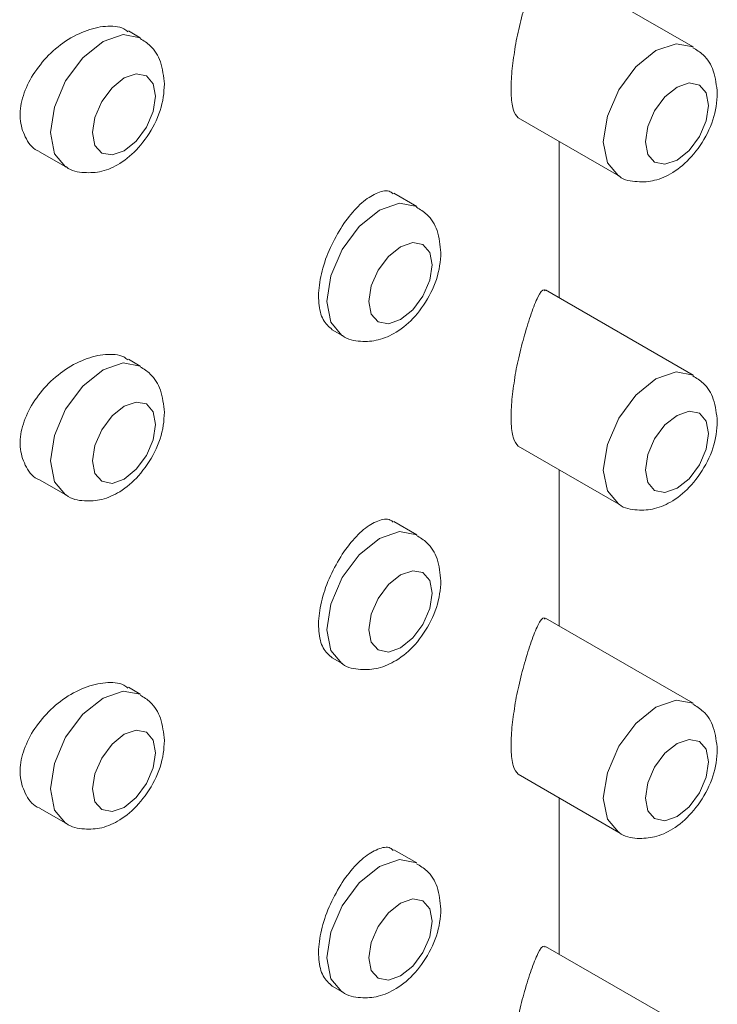
# Model space of a CAD drawing. Units: inches. Extents: x 44 to 189, y 57 to 222.
# Drawn here: x 164 to 165, y 142 to 143 of the extents above; entities that cross this region are included whole.
import ezdxf

# ---------------------------------------------------------------- set-up
doc = ezdxf.new("R2010")
doc.units = ezdxf.units.IN
doc.header["$MEASUREMENT"] = 0

# ---------------------------------------------------------------- blocks, each defined once
blk = doc.blocks.new('block 524')
at = {"color": 7, "lineweight": 9}
blk.add_lwpolyline([(164.7733, 141.8161), (164.7733, 142.018)], dxfattribs=at)
blk = doc.blocks.new('block 525')
at = {"color": 7, "lineweight": 9}
blk.add_lwpolyline([(164.7733, 142.2398), (164.7733, 142.4417)], dxfattribs=at)
blk = doc.blocks.new('block 526')
at = {"color": 7, "lineweight": 9}
blk.add_lwpolyline([(164.7733, 142.6636), (164.7733, 142.8654)], dxfattribs=at)
blk = doc.blocks.new('block 585')
at = {"color": 7, "lineweight": 9}
blk.add_open_spline([(164.136, 142.8334), (164.1367, 142.8331), (164.1367, 142.8331), (164.1374, 142.8327), (164.1374, 142.8327), (164.1374, 142.8327), (164.1374, 142.8327), (164.1436, 142.8276), (164.1522, 142.8258), (164.1605, 142.8255), (164.1605, 142.8255), (164.1605, 142.8255), (164.1605, 142.8255), (164.168, 142.8251), (164.1756, 142.8255), (164.1829, 142.8272), (164.1829, 142.8272), (164.1829, 142.8272), (164.1829, 142.8272), (164.1911, 142.8293), (164.1987, 142.8327), (164.2063, 142.8372), (164.2063, 142.8372), (164.2063, 142.8372), (164.2063, 142.8372), (164.2149, 142.8427), (164.2232, 142.8496), (164.2304, 142.8579), (164.2304, 142.8579), (164.2304, 142.8579), (164.2304, 142.8579), (164.2383, 142.8668), (164.2456, 142.8772), (164.2511, 142.8882), (164.2511, 142.8882), (164.2511, 142.8882), (164.2511, 142.8882), (164.2566, 142.8996), (164.2607, 142.9113), (164.2624, 142.923), (164.2624, 142.923), (164.2624, 142.923), (164.2624, 142.923), (164.2631, 142.9285), (164.2635, 142.934), (164.2638, 142.9399)], degree=3, knots=[0, 0, 0, 0, 1, 1, 1, 2, 2, 2, 3, 3, 3, 4, 4, 4, 5, 5, 5, 6, 6, 6, 7, 7, 7, 8, 8, 8, 9, 9, 9, 10, 10, 10, 11, 11, 11, 12, 12, 12, 13, 13, 13, 14, 14, 14, 15, 15, 15, 15], dxfattribs=at)
blk = doc.blocks.new('block 586')
at = {"color": 7, "lineweight": 9}
blk.add_open_spline([(164.2638, 142.9399), (164.2628, 142.9495), (164.2617, 142.9595), (164.2586, 142.9685), (164.2586, 142.9685), (164.2586, 142.9685), (164.2586, 142.9685), (164.2559, 142.9764), (164.2514, 142.984), (164.2456, 142.9891), (164.2456, 142.9891), (164.2456, 142.9891), (164.2456, 142.9891), (164.2418, 142.9929), (164.2369, 142.9957), (164.2325, 142.9984)], degree=3, knots=[0, 0, 0, 0, 1, 1, 1, 2, 2, 2, 3, 3, 3, 4, 4, 4, 5, 5, 5, 5], dxfattribs=at)
blk = doc.blocks.new('block 593')
at = {"color": 7, "lineweight": 9}
blk.add_lwpolyline([(164.1026, 142.8524), (164.1367, 142.8331)], dxfattribs=at)
blk = doc.blocks.new('block 594')
at = {"color": 7, "lineweight": 9}
blk.add_lwpolyline([(164.2325, 142.9995), (164.2173, 143.0084)], dxfattribs=at)
blk = doc.blocks.new('block 601')
at = {"color": 7, "lineweight": 9}
blk.add_open_spline([(164.136, 142.4097), (164.1367, 142.4093), (164.1367, 142.4093), (164.1374, 142.409), (164.1374, 142.409), (164.1374, 142.409), (164.1374, 142.409), (164.1436, 142.4038), (164.1522, 142.4021), (164.1605, 142.4017), (164.1605, 142.4017), (164.1605, 142.4017), (164.1605, 142.4017), (164.168, 142.4014), (164.1756, 142.4017), (164.1829, 142.4035), (164.1829, 142.4035), (164.1829, 142.4035), (164.1829, 142.4035), (164.1911, 142.4055), (164.1987, 142.409), (164.2063, 142.4135), (164.2063, 142.4135), (164.2063, 142.4135), (164.2063, 142.4135), (164.2149, 142.419), (164.2232, 142.4259), (164.2304, 142.4341), (164.2304, 142.4341), (164.2304, 142.4341), (164.2304, 142.4341), (164.2383, 142.4431), (164.2456, 142.4534), (164.2511, 142.4644), (164.2511, 142.4644), (164.2511, 142.4644), (164.2511, 142.4644), (164.2566, 142.4758), (164.2607, 142.4875), (164.2624, 142.4992), (164.2624, 142.4992), (164.2624, 142.4992), (164.2624, 142.4992), (164.2631, 142.5047), (164.2635, 142.5103), (164.2638, 142.5161)], degree=3, knots=[0, 0, 0, 0, 1, 1, 1, 2, 2, 2, 3, 3, 3, 4, 4, 4, 5, 5, 5, 6, 6, 6, 7, 7, 7, 8, 8, 8, 9, 9, 9, 10, 10, 10, 11, 11, 11, 12, 12, 12, 13, 13, 13, 14, 14, 14, 15, 15, 15, 15], dxfattribs=at)
blk = doc.blocks.new('block 602')
at = {"color": 7, "lineweight": 9}
blk.add_open_spline([(164.2638, 142.5161), (164.2628, 142.5258), (164.2617, 142.5358), (164.2586, 142.5447), (164.2586, 142.5447), (164.2586, 142.5447), (164.2586, 142.5447), (164.2559, 142.5526), (164.2514, 142.5599), (164.2456, 142.5654), (164.2456, 142.5654), (164.2456, 142.5654), (164.2456, 142.5654), (164.2418, 142.5692), (164.2369, 142.5719), (164.2325, 142.5747)], degree=3, knots=[0, 0, 0, 0, 1, 1, 1, 2, 2, 2, 3, 3, 3, 4, 4, 4, 5, 5, 5, 5], dxfattribs=at)
blk = doc.blocks.new('block 609')
at = {"color": 7, "lineweight": 9}
blk.add_lwpolyline([(164.1026, 142.4286), (164.1367, 142.4093)], dxfattribs=at)
blk = doc.blocks.new('block 610')
at = {"color": 7, "lineweight": 9}
blk.add_lwpolyline([(164.2325, 142.5757), (164.2173, 142.5847)], dxfattribs=at)
blk = doc.blocks.new('block 615')
at = {"color": 7, "lineweight": 9}
blk.add_open_spline([(164.4929, 142.6157), (164.4933, 142.6153), (164.4936, 142.615), (164.4939, 142.6146), (164.4939, 142.6146), (164.4939, 142.6146), (164.4939, 142.6146), (164.5001, 142.6098), (164.5088, 142.6081), (164.517, 142.6078), (164.517, 142.6078), (164.517, 142.6078), (164.517, 142.6078), (164.5249, 142.6071), (164.5325, 142.6078), (164.5398, 142.6095), (164.5398, 142.6095), (164.5398, 142.6095), (164.5398, 142.6095), (164.5477, 142.6115), (164.5556, 142.615), (164.5628, 142.6195), (164.5628, 142.6195), (164.5628, 142.6195), (164.5628, 142.6195), (164.5718, 142.625), (164.5801, 142.6319), (164.5873, 142.6401), (164.5873, 142.6401), (164.5873, 142.6401), (164.5873, 142.6401), (164.5952, 142.6491), (164.6021, 142.6594), (164.6076, 142.6705), (164.6076, 142.6705), (164.6076, 142.6705), (164.6076, 142.6705), (164.6131, 142.6815), (164.6173, 142.6935), (164.619, 142.7053), (164.619, 142.7053), (164.619, 142.7053), (164.619, 142.7053), (164.62, 142.7108), (164.6204, 142.7163), (164.6204, 142.7221)], degree=3, knots=[0, 0, 0, 0, 1, 1, 1, 2, 2, 2, 3, 3, 3, 4, 4, 4, 5, 5, 5, 6, 6, 6, 7, 7, 7, 8, 8, 8, 9, 9, 9, 10, 10, 10, 11, 11, 11, 12, 12, 12, 13, 13, 13, 14, 14, 14, 15, 15, 15, 15], dxfattribs=at)
blk = doc.blocks.new('block 616')
at = {"color": 7, "lineweight": 9}
blk.add_open_spline([(164.6204, 142.7221), (164.6197, 142.7318), (164.6187, 142.7414), (164.6156, 142.7507), (164.6156, 142.7507), (164.6156, 142.7507), (164.6156, 142.7507), (164.6128, 142.7586), (164.6083, 142.7659), (164.6025, 142.7714), (164.6025, 142.7714), (164.6025, 142.7714), (164.6025, 142.7714), (164.5983, 142.7752), (164.5939, 142.7779), (164.589, 142.7807)], degree=3, knots=[0, 0, 0, 0, 1, 1, 1, 2, 2, 2, 3, 3, 3, 4, 4, 4, 5, 5, 5, 5], dxfattribs=at)
blk = doc.blocks.new('block 617')
at = {"color": 7, "lineweight": 9}
blk.add_open_spline([(164.136, 141.9859), (164.1367, 141.9856), (164.1367, 141.9856), (164.1374, 141.9852), (164.1374, 141.9852), (164.1374, 141.9852), (164.1374, 141.9852), (164.1436, 141.9801), (164.1522, 141.9783), (164.1605, 141.978), (164.1605, 141.978), (164.1605, 141.978), (164.1605, 141.978), (164.168, 141.9776), (164.1756, 141.978), (164.1829, 141.9797), (164.1829, 141.9797), (164.1829, 141.9797), (164.1829, 141.9797), (164.1911, 141.9818), (164.1987, 141.9852), (164.2063, 141.9897), (164.2063, 141.9897), (164.2063, 141.9897), (164.2063, 141.9897), (164.2149, 141.9952), (164.2232, 142.0021), (164.2304, 142.0104), (164.2304, 142.0104), (164.2304, 142.0104), (164.2304, 142.0104), (164.2383, 142.0193), (164.2456, 142.0297), (164.2511, 142.0407), (164.2511, 142.0407), (164.2511, 142.0407), (164.2511, 142.0407), (164.2566, 142.0521), (164.2607, 142.0638), (164.2624, 142.0755), (164.2624, 142.0755), (164.2624, 142.0755), (164.2624, 142.0755), (164.2631, 142.081), (164.2635, 142.0865), (164.2638, 142.0924)], degree=3, knots=[0, 0, 0, 0, 1, 1, 1, 2, 2, 2, 3, 3, 3, 4, 4, 4, 5, 5, 5, 6, 6, 6, 7, 7, 7, 8, 8, 8, 9, 9, 9, 10, 10, 10, 11, 11, 11, 12, 12, 12, 13, 13, 13, 14, 14, 14, 15, 15, 15, 15], dxfattribs=at)
blk = doc.blocks.new('block 618')
at = {"color": 7, "lineweight": 9}
blk.add_open_spline([(164.2638, 142.0924), (164.2628, 142.102), (164.2617, 142.112), (164.2586, 142.121), (164.2586, 142.121), (164.2586, 142.121), (164.2586, 142.121), (164.2559, 142.1289), (164.2514, 142.1361), (164.2456, 142.1416), (164.2456, 142.1416), (164.2456, 142.1416), (164.2456, 142.1416), (164.2418, 142.1454), (164.2369, 142.1482), (164.2325, 142.1509)], degree=3, knots=[0, 0, 0, 0, 1, 1, 1, 2, 2, 2, 3, 3, 3, 4, 4, 4, 5, 5, 5, 5], dxfattribs=at)
blk = doc.blocks.new('block 623')
at = {"color": 7, "lineweight": 9}
blk.add_lwpolyline([(164.4805, 142.6226), (164.4933, 142.6153)], dxfattribs=at)
blk = doc.blocks.new('block 624')
at = {"color": 7, "lineweight": 9}
blk.add_lwpolyline([(164.5894, 142.7817), (164.5597, 142.799)], dxfattribs=at)
blk = doc.blocks.new('block 625')
at = {"color": 7, "lineweight": 9}
blk.add_lwpolyline([(164.1026, 142.0049), (164.1367, 141.9856)], dxfattribs=at)
blk = doc.blocks.new('block 626')
at = {"color": 7, "lineweight": 9}
blk.add_lwpolyline([(164.2325, 142.152), (164.2173, 142.1609)], dxfattribs=at)
blk = doc.blocks.new('block 629')
at = {"color": 7, "lineweight": 9}
blk.add_open_spline([(164.8498, 142.8217), (164.8502, 142.8214), (164.8505, 142.821), (164.8509, 142.8207), (164.8509, 142.8207), (164.8509, 142.8207), (164.8509, 142.8207), (164.8571, 142.8155), (164.8657, 142.8141), (164.8739, 142.8138), (164.8739, 142.8138), (164.8739, 142.8138), (164.8739, 142.8138), (164.8819, 142.8131), (164.8891, 142.8138), (164.8963, 142.8155), (164.8963, 142.8155), (164.8963, 142.8155), (164.8963, 142.8155), (164.9046, 142.8172), (164.9122, 142.821), (164.9198, 142.8255), (164.9198, 142.8255), (164.9198, 142.8255), (164.9198, 142.8255), (164.9287, 142.831), (164.9366, 142.8379), (164.9439, 142.8462), (164.9439, 142.8462), (164.9439, 142.8462), (164.9439, 142.8462), (164.9521, 142.8551), (164.959, 142.8654), (164.9645, 142.8765), (164.9645, 142.8765), (164.9645, 142.8765), (164.9645, 142.8765), (164.9701, 142.8875), (164.9742, 142.8996), (164.9759, 142.9109), (164.9759, 142.9109), (164.9759, 142.9109), (164.9759, 142.9109), (164.9766, 142.9168), (164.9769, 142.9223), (164.9773, 142.9278)], degree=3, knots=[0, 0, 0, 0, 1, 1, 1, 2, 2, 2, 3, 3, 3, 4, 4, 4, 5, 5, 5, 6, 6, 6, 7, 7, 7, 8, 8, 8, 9, 9, 9, 10, 10, 10, 11, 11, 11, 12, 12, 12, 13, 13, 13, 14, 14, 14, 15, 15, 15, 15], dxfattribs=at)
blk = doc.blocks.new('block 630')
at = {"color": 7, "lineweight": 9}
blk.add_open_spline([(164.9773, 142.9278), (164.9763, 142.9378), (164.9752, 142.9474), (164.9721, 142.9567), (164.9721, 142.9567), (164.9721, 142.9567), (164.9721, 142.9567), (164.9694, 142.9647), (164.9652, 142.9719), (164.959, 142.9774), (164.959, 142.9774), (164.959, 142.9774), (164.959, 142.9774), (164.9552, 142.9812), (164.9504, 142.984), (164.9459, 142.9867)], degree=3, knots=[0, 0, 0, 0, 1, 1, 1, 2, 2, 2, 3, 3, 3, 4, 4, 4, 5, 5, 5, 5], dxfattribs=at)
blk = doc.blocks.new('block 631')
at = {"color": 7, "lineweight": 9}
blk.add_open_spline([(164.4929, 142.1919), (164.4933, 142.1916), (164.4936, 142.1912), (164.4939, 142.1909), (164.4939, 142.1909), (164.4939, 142.1909), (164.4939, 142.1909), (164.5001, 142.1861), (164.5088, 142.1844), (164.517, 142.184), (164.517, 142.184), (164.517, 142.184), (164.517, 142.184), (164.5249, 142.1833), (164.5325, 142.184), (164.5398, 142.1857), (164.5398, 142.1857), (164.5398, 142.1857), (164.5398, 142.1857), (164.5477, 142.1878), (164.5556, 142.1912), (164.5628, 142.1957), (164.5628, 142.1957), (164.5628, 142.1957), (164.5628, 142.1957), (164.5718, 142.2012), (164.5801, 142.2081), (164.5873, 142.2164), (164.5873, 142.2164), (164.5873, 142.2164), (164.5873, 142.2164), (164.5952, 142.2253), (164.6021, 142.2357), (164.6076, 142.2467), (164.6076, 142.2467), (164.6076, 142.2467), (164.6076, 142.2467), (164.6131, 142.2577), (164.6173, 142.2698), (164.619, 142.2815), (164.619, 142.2815), (164.619, 142.2815), (164.619, 142.2815), (164.62, 142.287), (164.6204, 142.2925), (164.6204, 142.2984)], degree=3, knots=[0, 0, 0, 0, 1, 1, 1, 2, 2, 2, 3, 3, 3, 4, 4, 4, 5, 5, 5, 6, 6, 6, 7, 7, 7, 8, 8, 8, 9, 9, 9, 10, 10, 10, 11, 11, 11, 12, 12, 12, 13, 13, 13, 14, 14, 14, 15, 15, 15, 15], dxfattribs=at)
blk = doc.blocks.new('block 632')
at = {"color": 7, "lineweight": 9}
blk.add_open_spline([(164.6204, 142.2984), (164.6197, 142.308), (164.6187, 142.3177), (164.6156, 142.327), (164.6156, 142.327), (164.6156, 142.327), (164.6156, 142.327), (164.6128, 142.3349), (164.6083, 142.3421), (164.6025, 142.3476), (164.6025, 142.3476), (164.6025, 142.3476), (164.6025, 142.3476), (164.5983, 142.3514), (164.5939, 142.3542), (164.589, 142.357)], degree=3, knots=[0, 0, 0, 0, 1, 1, 1, 2, 2, 2, 3, 3, 3, 4, 4, 4, 5, 5, 5, 5], dxfattribs=at)
blk = doc.blocks.new('block 635')
at = {"color": 7, "lineweight": 9}
blk.add_lwpolyline([(164.7203, 142.8961), (164.8502, 142.8214)], dxfattribs=at)
blk = doc.blocks.new('block 636')
at = {"color": 7, "lineweight": 9}
blk.add_lwpolyline([(164.9463, 142.9877), (164.7558, 143.0976)], dxfattribs=at)
blk = doc.blocks.new('block 639')
at = {"color": 7, "lineweight": 9}
blk.add_lwpolyline([(164.4805, 142.1988), (164.4933, 142.1916)], dxfattribs=at)
blk = doc.blocks.new('block 640')
at = {"color": 7, "lineweight": 9}
blk.add_lwpolyline([(164.5894, 142.358), (164.5597, 142.3752)], dxfattribs=at)
blk = doc.blocks.new('block 645')
at = {"color": 7, "lineweight": 9}
blk.add_open_spline([(164.8498, 142.3979), (164.8502, 142.3976), (164.8505, 142.3973), (164.8509, 142.3969), (164.8509, 142.3969), (164.8509, 142.3969), (164.8509, 142.3969), (164.8571, 142.3917), (164.8657, 142.3904), (164.8739, 142.39), (164.8739, 142.39), (164.8739, 142.39), (164.8739, 142.39), (164.8819, 142.3893), (164.8891, 142.39), (164.8963, 142.3917), (164.8963, 142.3917), (164.8963, 142.3917), (164.8963, 142.3917), (164.9046, 142.3935), (164.9122, 142.3973), (164.9198, 142.4017), (164.9198, 142.4017), (164.9198, 142.4017), (164.9198, 142.4017), (164.9287, 142.4072), (164.9366, 142.4141), (164.9439, 142.4224), (164.9439, 142.4224), (164.9439, 142.4224), (164.9439, 142.4224), (164.9521, 142.4314), (164.959, 142.4417), (164.9645, 142.4527), (164.9645, 142.4527), (164.9645, 142.4527), (164.9645, 142.4527), (164.9701, 142.4637), (164.9742, 142.4758), (164.9759, 142.4872), (164.9759, 142.4872), (164.9759, 142.4872), (164.9759, 142.4872), (164.9766, 142.493), (164.9769, 142.4985), (164.9773, 142.5041)], degree=3, knots=[0, 0, 0, 0, 1, 1, 1, 2, 2, 2, 3, 3, 3, 4, 4, 4, 5, 5, 5, 6, 6, 6, 7, 7, 7, 8, 8, 8, 9, 9, 9, 10, 10, 10, 11, 11, 11, 12, 12, 12, 13, 13, 13, 14, 14, 14, 15, 15, 15, 15], dxfattribs=at)
blk = doc.blocks.new('block 646')
at = {"color": 7, "lineweight": 9}
blk.add_open_spline([(164.9773, 142.5041), (164.9763, 142.514), (164.9752, 142.5237), (164.9721, 142.533), (164.9721, 142.533), (164.9721, 142.533), (164.9721, 142.533), (164.9694, 142.5409), (164.9652, 142.5482), (164.959, 142.5537), (164.959, 142.5537), (164.959, 142.5537), (164.959, 142.5537), (164.9552, 142.5575), (164.9504, 142.5602), (164.9459, 142.563)], degree=3, knots=[0, 0, 0, 0, 1, 1, 1, 2, 2, 2, 3, 3, 3, 4, 4, 4, 5, 5, 5, 5], dxfattribs=at)
blk = doc.blocks.new('block 647')
at = {"color": 7, "lineweight": 9}
blk.add_open_spline([(164.4929, 141.7682), (164.4933, 141.7678), (164.4936, 141.7675), (164.4939, 141.7672), (164.4939, 141.7672), (164.4939, 141.7672), (164.4939, 141.7672), (164.5001, 141.7623), (164.5088, 141.7606), (164.517, 141.7603), (164.517, 141.7603), (164.517, 141.7603), (164.517, 141.7603), (164.5249, 141.7596), (164.5325, 141.7603), (164.5398, 141.762), (164.5398, 141.762), (164.5398, 141.762), (164.5398, 141.762), (164.5477, 141.7641), (164.5556, 141.7675), (164.5628, 141.772), (164.5628, 141.772), (164.5628, 141.772), (164.5628, 141.772), (164.5718, 141.7775), (164.5801, 141.7844), (164.5873, 141.7926), (164.5873, 141.7926), (164.5873, 141.7926), (164.5873, 141.7926), (164.5952, 141.8016), (164.6021, 141.8119), (164.6076, 141.823), (164.6076, 141.823), (164.6076, 141.823), (164.6076, 141.823), (164.6131, 141.834), (164.6173, 141.846), (164.619, 141.8574), (164.619, 141.8574), (164.619, 141.8574), (164.619, 141.8574), (164.62, 141.8633), (164.6204, 141.8688), (164.6204, 141.8746)], degree=3, knots=[0, 0, 0, 0, 1, 1, 1, 2, 2, 2, 3, 3, 3, 4, 4, 4, 5, 5, 5, 6, 6, 6, 7, 7, 7, 8, 8, 8, 9, 9, 9, 10, 10, 10, 11, 11, 11, 12, 12, 12, 13, 13, 13, 14, 14, 14, 15, 15, 15, 15], dxfattribs=at)
blk = doc.blocks.new('block 648')
at = {"color": 7, "lineweight": 9}
blk.add_open_spline([(164.6204, 141.8746), (164.6197, 141.8843), (164.6187, 141.8939), (164.6156, 141.9032), (164.6156, 141.9032), (164.6156, 141.9032), (164.6156, 141.9032), (164.6128, 141.9112), (164.6083, 141.9184), (164.6025, 141.9239), (164.6025, 141.9239), (164.6025, 141.9239), (164.6025, 141.9239), (164.5983, 141.9277), (164.5939, 141.9304), (164.589, 141.9332)], degree=3, knots=[0, 0, 0, 0, 1, 1, 1, 2, 2, 2, 3, 3, 3, 4, 4, 4, 5, 5, 5, 5], dxfattribs=at)
blk = doc.blocks.new('block 649')
at = {"color": 7, "lineweight": 9}
blk.add_lwpolyline([(164.7203, 142.4724), (164.8502, 142.3973)], dxfattribs=at)
blk = doc.blocks.new('block 650')
at = {"color": 7, "lineweight": 9}
blk.add_lwpolyline([(164.9463, 142.564), (164.7558, 142.6739)], dxfattribs=at)
blk = doc.blocks.new('block 653')
at = {"color": 7, "lineweight": 9}
blk.add_lwpolyline([(164.4805, 141.7751), (164.4933, 141.7678)], dxfattribs=at)
blk = doc.blocks.new('block 654')
at = {"color": 7, "lineweight": 9}
blk.add_lwpolyline([(164.5894, 141.9342), (164.5597, 141.9511)], dxfattribs=at)
blk = doc.blocks.new('block 657')
at = {"color": 7, "lineweight": 9}
blk.add_open_spline([(164.8498, 141.9742), (164.8502, 141.9739), (164.8505, 141.9735), (164.8509, 141.9732), (164.8509, 141.9732), (164.8509, 141.9732), (164.8509, 141.9732), (164.8571, 141.968), (164.8657, 141.9666), (164.8739, 141.9659), (164.8739, 141.9659), (164.8739, 141.9659), (164.8739, 141.9659), (164.8819, 141.9656), (164.8891, 141.9663), (164.8963, 141.968), (164.8963, 141.968), (164.8963, 141.968), (164.8963, 141.968), (164.9046, 141.9697), (164.9122, 141.9735), (164.9198, 141.978), (164.9198, 141.978), (164.9198, 141.978), (164.9198, 141.978), (164.9287, 141.9835), (164.9366, 141.9904), (164.9439, 141.9987), (164.9439, 141.9987), (164.9439, 141.9987), (164.9439, 141.9987), (164.9521, 142.0076), (164.959, 142.018), (164.9645, 142.029), (164.9645, 142.029), (164.9645, 142.029), (164.9645, 142.029), (164.9701, 142.04), (164.9742, 142.0521), (164.9759, 142.0634), (164.9759, 142.0634), (164.9759, 142.0634), (164.9759, 142.0634), (164.9766, 142.0693), (164.9769, 142.0748), (164.9773, 142.0803)], degree=3, knots=[0, 0, 0, 0, 1, 1, 1, 2, 2, 2, 3, 3, 3, 4, 4, 4, 5, 5, 5, 6, 6, 6, 7, 7, 7, 8, 8, 8, 9, 9, 9, 10, 10, 10, 11, 11, 11, 12, 12, 12, 13, 13, 13, 14, 14, 14, 15, 15, 15, 15], dxfattribs=at)
blk = doc.blocks.new('block 658')
at = {"color": 7, "lineweight": 9}
blk.add_open_spline([(164.9773, 142.0803), (164.9763, 142.0903), (164.9752, 142.0999), (164.9721, 142.1092), (164.9721, 142.1092), (164.9721, 142.1092), (164.9721, 142.1092), (164.9694, 142.1172), (164.9652, 142.1244), (164.959, 142.1299), (164.959, 142.1299), (164.959, 142.1299), (164.959, 142.1299), (164.9552, 142.1334), (164.9504, 142.1365), (164.9459, 142.1392)], degree=3, knots=[0, 0, 0, 0, 1, 1, 1, 2, 2, 2, 3, 3, 3, 4, 4, 4, 5, 5, 5, 5], dxfattribs=at)
blk = doc.blocks.new('block 661')
at = {"color": 7, "lineweight": 9}
blk.add_lwpolyline([(164.7203, 142.0486), (164.8502, 141.9735)], dxfattribs=at)
blk = doc.blocks.new('block 662')
at = {"color": 7, "lineweight": 9}
blk.add_lwpolyline([(164.9463, 142.1403), (164.7558, 142.2502)], dxfattribs=at)
blk = doc.blocks.new('block 670')
at = {"color": 7, "lineweight": 9}
blk.add_lwpolyline([(164.9463, 141.7165), (164.7558, 141.8264)], dxfattribs=at)
blk = doc.blocks.new('block 757')
at = {"color": 7, "lineweight": 9}
blk.add_open_spline([(164.7203, 141.6249), (164.7179, 141.6276), (164.7155, 141.6304), (164.7137, 141.6362), (164.7137, 141.6362), (164.7137, 141.6362), (164.7137, 141.6362), (164.7124, 141.6411), (164.7117, 141.6483), (164.7113, 141.6566), (164.7113, 141.6566), (164.7113, 141.6566), (164.7113, 141.6566), (164.711, 141.6641), (164.7113, 141.6728), (164.712, 141.6817), (164.712, 141.6817), (164.712, 141.6817), (164.712, 141.6817), (164.7127, 141.6907), (164.7141, 141.7003), (164.7155, 141.7096), (164.7155, 141.7096), (164.7155, 141.7096), (164.7155, 141.7096), (164.7168, 141.7196), (164.7189, 141.7293), (164.721, 141.7389), (164.721, 141.7389), (164.721, 141.7389), (164.721, 141.7389), (164.7234, 141.7492), (164.7258, 141.7592), (164.7286, 141.7682), (164.7286, 141.7682), (164.7286, 141.7682), (164.7286, 141.7682), (164.7313, 141.7785), (164.7344, 141.7878), (164.7372, 141.7957), (164.7372, 141.7957), (164.7372, 141.7957), (164.7372, 141.7957), (164.7403, 141.8044), (164.743, 141.8112), (164.7458, 141.8171), (164.7458, 141.8171), (164.7458, 141.8171), (164.7458, 141.8171), (164.7489, 141.823), (164.7516, 141.8274), (164.7537, 141.8268), (164.7537, 141.8268), (164.7537, 141.8268), (164.7537, 141.8268), (164.754, 141.8264), (164.7547, 141.8257), (164.7551, 141.8254)], degree=3, knots=[0, 0, 0, 0, 1, 1, 1, 2, 2, 2, 3, 3, 3, 4, 4, 4, 5, 5, 5, 6, 6, 6, 7, 7, 7, 8, 8, 8, 9, 9, 9, 10, 10, 10, 11, 11, 11, 12, 12, 12, 13, 13, 13, 14, 14, 14, 15, 15, 15, 16, 16, 16, 17, 17, 17, 18, 18, 18, 19, 19, 19, 19], dxfattribs=at)
blk = doc.blocks.new('block 760')
at = {"color": 7, "lineweight": 9}
blk.add_open_spline([(164.4805, 141.7751), (164.476, 141.7789), (164.4719, 141.7827), (164.4688, 141.7882), (164.4688, 141.7882), (164.4688, 141.7882), (164.4688, 141.7882), (164.4657, 141.7937), (164.464, 141.8013), (164.4633, 141.8095), (164.4633, 141.8095), (164.4633, 141.8095), (164.4633, 141.8095), (164.4622, 141.8178), (164.4629, 141.8268), (164.4643, 141.8364), (164.4643, 141.8364), (164.4643, 141.8364), (164.4643, 141.8364), (164.4657, 141.846), (164.4685, 141.856), (164.4719, 141.866), (164.4719, 141.866), (164.4719, 141.866), (164.4719, 141.866), (164.4757, 141.8764), (164.4802, 141.886), (164.4853, 141.8953), (164.4853, 141.8953), (164.4853, 141.8953), (164.4853, 141.8953), (164.4905, 141.905), (164.496, 141.9136), (164.5022, 141.9211), (164.5022, 141.9211), (164.5022, 141.9211), (164.5022, 141.9211), (164.5084, 141.9291), (164.5146, 141.9356), (164.5208, 141.9408), (164.5208, 141.9408), (164.5208, 141.9408), (164.5208, 141.9408), (164.5274, 141.946), (164.5332, 141.9494), (164.5391, 141.9518), (164.5391, 141.9518), (164.5391, 141.9518), (164.5391, 141.9518), (164.5453, 141.9542), (164.5511, 141.9556), (164.5553, 141.9532), (164.5553, 141.9532), (164.5553, 141.9532), (164.5553, 141.9532), (164.5566, 141.9525), (164.5577, 141.9515), (164.5591, 141.9501)], degree=3, knots=[0, 0, 0, 0, 1, 1, 1, 2, 2, 2, 3, 3, 3, 4, 4, 4, 5, 5, 5, 6, 6, 6, 7, 7, 7, 8, 8, 8, 9, 9, 9, 10, 10, 10, 11, 11, 11, 12, 12, 12, 13, 13, 13, 14, 14, 14, 15, 15, 15, 16, 16, 16, 17, 17, 17, 18, 18, 18, 19, 19, 19, 19], dxfattribs=at)
blk = doc.blocks.new('block 761')
at = {"color": 7, "lineweight": 9}
blk.add_open_spline([(164.7203, 142.0486), (164.7179, 142.0514), (164.7155, 142.0541), (164.7137, 142.06), (164.7137, 142.06), (164.7137, 142.06), (164.7137, 142.06), (164.7124, 142.0648), (164.7117, 142.072), (164.7113, 142.0803), (164.7113, 142.0803), (164.7113, 142.0803), (164.7113, 142.0803), (164.711, 142.0879), (164.7113, 142.0965), (164.712, 142.1055), (164.712, 142.1055), (164.712, 142.1055), (164.712, 142.1055), (164.7127, 142.1144), (164.7141, 142.1241), (164.7155, 142.1334), (164.7155, 142.1334), (164.7155, 142.1334), (164.7155, 142.1334), (164.7168, 142.1434), (164.7189, 142.153), (164.721, 142.1626), (164.721, 142.1626), (164.721, 142.1626), (164.721, 142.1626), (164.7234, 142.173), (164.7258, 142.183), (164.7286, 142.1919), (164.7286, 142.1919), (164.7286, 142.1919), (164.7286, 142.1919), (164.7313, 142.2023), (164.7344, 142.2116), (164.7372, 142.2195), (164.7372, 142.2195), (164.7372, 142.2195), (164.7372, 142.2195), (164.7403, 142.2281), (164.743, 142.235), (164.7458, 142.2409), (164.7458, 142.2409), (164.7458, 142.2409), (164.7458, 142.2409), (164.7489, 142.2467), (164.7516, 142.2512), (164.7537, 142.2505), (164.7537, 142.2505), (164.7537, 142.2505), (164.7537, 142.2505), (164.754, 142.2502), (164.7547, 142.2495), (164.7551, 142.2491)], degree=3, knots=[0, 0, 0, 0, 1, 1, 1, 2, 2, 2, 3, 3, 3, 4, 4, 4, 5, 5, 5, 6, 6, 6, 7, 7, 7, 8, 8, 8, 9, 9, 9, 10, 10, 10, 11, 11, 11, 12, 12, 12, 13, 13, 13, 14, 14, 14, 15, 15, 15, 16, 16, 16, 17, 17, 17, 18, 18, 18, 19, 19, 19, 19], dxfattribs=at)
blk = doc.blocks.new('block 763')
at = {"color": 7, "lineweight": 9}
blk.add_open_spline([(164.1026, 142.0052), (164.1026, 142.0052), (164.1026, 142.0052), (164.1026, 142.0052), (164.1026, 142.0052), (164.1026, 142.0052), (164.1026, 142.0052), (164.0947, 142.0076), (164.0898, 142.0142), (164.0857, 142.0214), (164.0857, 142.0214), (164.0857, 142.0214), (164.0857, 142.0214), (164.0819, 142.0286), (164.0792, 142.0362), (164.0781, 142.0445), (164.0781, 142.0445), (164.0781, 142.0445), (164.0781, 142.0445), (164.0771, 142.0527), (164.0778, 142.0617), (164.0798, 142.0707), (164.0798, 142.0707), (164.0798, 142.0707), (164.0798, 142.0707), (164.0823, 142.0796), (164.0857, 142.0889), (164.0905, 142.0979), (164.0905, 142.0979), (164.0905, 142.0979), (164.0905, 142.0979), (164.0957, 142.1068), (164.1019, 142.1155), (164.1088, 142.1234), (164.1088, 142.1234), (164.1088, 142.1234), (164.1088, 142.1234), (164.116, 142.1316), (164.1243, 142.1389), (164.1329, 142.1451), (164.1329, 142.1451), (164.1329, 142.1451), (164.1329, 142.1451), (164.1419, 142.1516), (164.1515, 142.1568), (164.1605, 142.1602), (164.1605, 142.1602), (164.1605, 142.1602), (164.1605, 142.1602), (164.1698, 142.164), (164.1791, 142.1661), (164.1877, 142.1668), (164.1877, 142.1668), (164.1877, 142.1668), (164.1877, 142.1668), (164.1966, 142.1675), (164.2049, 142.1671), (164.2114, 142.1637), (164.2114, 142.1637), (164.2114, 142.1637), (164.2114, 142.1637), (164.2132, 142.1626), (164.2149, 142.1613), (164.2166, 142.1599)], degree=3, knots=[0, 0, 0, 0, 1, 1, 1, 2, 2, 2, 3, 3, 3, 4, 4, 4, 5, 5, 5, 6, 6, 6, 7, 7, 7, 8, 8, 8, 9, 9, 9, 10, 10, 10, 11, 11, 11, 12, 12, 12, 13, 13, 13, 14, 14, 14, 15, 15, 15, 16, 16, 16, 17, 17, 17, 18, 18, 18, 19, 19, 19, 20, 20, 20, 21, 21, 21, 21], dxfattribs=at)
blk = doc.blocks.new('block 764')
at = {"color": 7, "lineweight": 9}
blk.add_open_spline([(164.4805, 142.1988), (164.476, 142.2026), (164.4719, 142.2064), (164.4688, 142.2119), (164.4688, 142.2119), (164.4688, 142.2119), (164.4688, 142.2119), (164.4657, 142.2174), (164.464, 142.225), (164.4633, 142.2333), (164.4633, 142.2333), (164.4633, 142.2333), (164.4633, 142.2333), (164.4622, 142.2415), (164.4629, 142.2505), (164.4643, 142.2601), (164.4643, 142.2601), (164.4643, 142.2601), (164.4643, 142.2601), (164.4657, 142.2698), (164.4685, 142.2798), (164.4719, 142.2898), (164.4719, 142.2898), (164.4719, 142.2898), (164.4719, 142.2898), (164.4757, 142.3001), (164.4802, 142.3098), (164.4853, 142.3191), (164.4853, 142.3191), (164.4853, 142.3191), (164.4853, 142.3191), (164.4905, 142.3287), (164.496, 142.3373), (164.5022, 142.3449), (164.5022, 142.3449), (164.5022, 142.3449), (164.5022, 142.3449), (164.5084, 142.3528), (164.5146, 142.3594), (164.5208, 142.3645), (164.5208, 142.3645), (164.5208, 142.3645), (164.5208, 142.3645), (164.5274, 142.3697), (164.5332, 142.3731), (164.5391, 142.3756), (164.5391, 142.3756), (164.5391, 142.3756), (164.5391, 142.3756), (164.5453, 142.378), (164.5511, 142.3793), (164.5553, 142.3769), (164.5553, 142.3769), (164.5553, 142.3769), (164.5553, 142.3769), (164.5566, 142.3762), (164.5577, 142.3752), (164.5591, 142.3742)], degree=3, knots=[0, 0, 0, 0, 1, 1, 1, 2, 2, 2, 3, 3, 3, 4, 4, 4, 5, 5, 5, 6, 6, 6, 7, 7, 7, 8, 8, 8, 9, 9, 9, 10, 10, 10, 11, 11, 11, 12, 12, 12, 13, 13, 13, 14, 14, 14, 15, 15, 15, 16, 16, 16, 17, 17, 17, 18, 18, 18, 19, 19, 19, 19], dxfattribs=at)
blk = doc.blocks.new('block 765')
at = {"color": 7, "lineweight": 9}
blk.add_open_spline([(164.7203, 142.4724), (164.7179, 142.4751), (164.7155, 142.4779), (164.7137, 142.4837), (164.7137, 142.4837), (164.7137, 142.4837), (164.7137, 142.4837), (164.7124, 142.4886), (164.7117, 142.4958), (164.7113, 142.5041), (164.7113, 142.5041), (164.7113, 142.5041), (164.7113, 142.5041), (164.711, 142.5116), (164.7113, 142.5202), (164.712, 142.5292), (164.712, 142.5292), (164.712, 142.5292), (164.712, 142.5292), (164.7127, 142.5382), (164.7141, 142.5478), (164.7155, 142.5571), (164.7155, 142.5571), (164.7155, 142.5571), (164.7155, 142.5571), (164.7168, 142.5671), (164.7189, 142.5771), (164.721, 142.5864), (164.721, 142.5864), (164.721, 142.5864), (164.721, 142.5864), (164.7234, 142.5967), (164.7258, 142.6067), (164.7286, 142.6157), (164.7286, 142.6157), (164.7286, 142.6157), (164.7286, 142.6157), (164.7313, 142.626), (164.7344, 142.6353), (164.7372, 142.6432), (164.7372, 142.6432), (164.7372, 142.6432), (164.7372, 142.6432), (164.7403, 142.6519), (164.743, 142.6591), (164.7458, 142.6646), (164.7458, 142.6646), (164.7458, 142.6646), (164.7458, 142.6646), (164.7489, 142.6705), (164.7516, 142.6749), (164.7537, 142.6742), (164.7537, 142.6742), (164.7537, 142.6742), (164.7537, 142.6742), (164.754, 142.6739), (164.7547, 142.6736), (164.7551, 142.6729)], degree=3, knots=[0, 0, 0, 0, 1, 1, 1, 2, 2, 2, 3, 3, 3, 4, 4, 4, 5, 5, 5, 6, 6, 6, 7, 7, 7, 8, 8, 8, 9, 9, 9, 10, 10, 10, 11, 11, 11, 12, 12, 12, 13, 13, 13, 14, 14, 14, 15, 15, 15, 16, 16, 16, 17, 17, 17, 18, 18, 18, 19, 19, 19, 19], dxfattribs=at)
blk = doc.blocks.new('block 767')
at = {"color": 7, "lineweight": 9}
blk.add_open_spline([(164.1026, 142.429), (164.1026, 142.429), (164.1026, 142.429), (164.1026, 142.429), (164.1026, 142.429), (164.1026, 142.429), (164.1026, 142.429), (164.0947, 142.4314), (164.0898, 142.4379), (164.0857, 142.4451), (164.0857, 142.4451), (164.0857, 142.4451), (164.0857, 142.4451), (164.0819, 142.4524), (164.0792, 142.46), (164.0781, 142.4682), (164.0781, 142.4682), (164.0781, 142.4682), (164.0781, 142.4682), (164.0771, 142.4765), (164.0778, 142.4855), (164.0798, 142.4944), (164.0798, 142.4944), (164.0798, 142.4944), (164.0798, 142.4944), (164.0823, 142.5034), (164.0857, 142.5127), (164.0905, 142.5216), (164.0905, 142.5216), (164.0905, 142.5216), (164.0905, 142.5216), (164.0957, 142.5306), (164.1019, 142.5392), (164.1088, 142.5471), (164.1088, 142.5471), (164.1088, 142.5471), (164.1088, 142.5471), (164.116, 142.5554), (164.1243, 142.5626), (164.1329, 142.5688), (164.1329, 142.5688), (164.1329, 142.5688), (164.1329, 142.5688), (164.1419, 142.5754), (164.1515, 142.5805), (164.1605, 142.584), (164.1605, 142.584), (164.1605, 142.584), (164.1605, 142.584), (164.1698, 142.5878), (164.1791, 142.5898), (164.1877, 142.5905), (164.1877, 142.5905), (164.1877, 142.5905), (164.1877, 142.5905), (164.1966, 142.5912), (164.2049, 142.5909), (164.2114, 142.5874), (164.2114, 142.5874), (164.2114, 142.5874), (164.2114, 142.5874), (164.2132, 142.5864), (164.2149, 142.585), (164.2166, 142.5836)], degree=3, knots=[0, 0, 0, 0, 1, 1, 1, 2, 2, 2, 3, 3, 3, 4, 4, 4, 5, 5, 5, 6, 6, 6, 7, 7, 7, 8, 8, 8, 9, 9, 9, 10, 10, 10, 11, 11, 11, 12, 12, 12, 13, 13, 13, 14, 14, 14, 15, 15, 15, 16, 16, 16, 17, 17, 17, 18, 18, 18, 19, 19, 19, 20, 20, 20, 21, 21, 21, 21], dxfattribs=at)
blk = doc.blocks.new('block 768')
at = {"color": 7, "lineweight": 9}
blk.add_open_spline([(164.4805, 142.6226), (164.476, 142.6264), (164.4719, 142.6301), (164.4688, 142.6357), (164.4688, 142.6357), (164.4688, 142.6357), (164.4688, 142.6357), (164.4657, 142.6412), (164.464, 142.6488), (164.4633, 142.657), (164.4633, 142.657), (164.4633, 142.657), (164.4633, 142.657), (164.4622, 142.6653), (164.4629, 142.6742), (164.4643, 142.6839), (164.4643, 142.6839), (164.4643, 142.6839), (164.4643, 142.6839), (164.4657, 142.6935), (164.4685, 142.7035), (164.4719, 142.7135), (164.4719, 142.7135), (164.4719, 142.7135), (164.4719, 142.7135), (164.4757, 142.7239), (164.4802, 142.7335), (164.4853, 142.7428), (164.4853, 142.7428), (164.4853, 142.7428), (164.4853, 142.7428), (164.4905, 142.7524), (164.496, 142.7611), (164.5022, 142.7686), (164.5022, 142.7686), (164.5022, 142.7686), (164.5022, 142.7686), (164.5084, 142.7766), (164.5146, 142.7831), (164.5208, 142.7883), (164.5208, 142.7883), (164.5208, 142.7883), (164.5208, 142.7883), (164.5274, 142.7934), (164.5332, 142.7969), (164.5391, 142.7993), (164.5391, 142.7993), (164.5391, 142.7993), (164.5391, 142.7993), (164.5453, 142.8017), (164.5511, 142.8031), (164.5553, 142.8007), (164.5553, 142.8007), (164.5553, 142.8007), (164.5553, 142.8007), (164.5566, 142.8), (164.5577, 142.799), (164.5591, 142.7979)], degree=3, knots=[0, 0, 0, 0, 1, 1, 1, 2, 2, 2, 3, 3, 3, 4, 4, 4, 5, 5, 5, 6, 6, 6, 7, 7, 7, 8, 8, 8, 9, 9, 9, 10, 10, 10, 11, 11, 11, 12, 12, 12, 13, 13, 13, 14, 14, 14, 15, 15, 15, 16, 16, 16, 17, 17, 17, 18, 18, 18, 19, 19, 19, 19], dxfattribs=at)
blk = doc.blocks.new('block 769')
at = {"color": 7, "lineweight": 9}
blk.add_open_spline([(164.7203, 142.8961), (164.7179, 142.8989), (164.7155, 142.9016), (164.7137, 142.9075), (164.7137, 142.9075), (164.7137, 142.9075), (164.7137, 142.9075), (164.7124, 142.9123), (164.7117, 142.9195), (164.7113, 142.9278), (164.7113, 142.9278), (164.7113, 142.9278), (164.7113, 142.9278), (164.711, 142.9354), (164.7113, 142.944), (164.712, 142.953), (164.712, 142.953), (164.712, 142.953), (164.712, 142.953), (164.7127, 142.9619), (164.7141, 142.9716), (164.7155, 142.9809), (164.7155, 142.9809), (164.7155, 142.9809), (164.7155, 142.9809), (164.7168, 142.9908), (164.7189, 143.0008), (164.721, 143.0101), (164.721, 143.0101), (164.721, 143.0101), (164.721, 143.0101), (164.7234, 143.0205), (164.7258, 143.0305), (164.7286, 143.0394), (164.7286, 143.0394), (164.7286, 143.0394), (164.7286, 143.0394), (164.7313, 143.0498), (164.7344, 143.0591), (164.7372, 143.067), (164.7372, 143.067), (164.7372, 143.067), (164.7372, 143.067), (164.7403, 143.0756), (164.743, 143.0828), (164.7458, 143.0883), (164.7458, 143.0883), (164.7458, 143.0883), (164.7458, 143.0883), (164.7489, 143.0942), (164.7516, 143.0987), (164.7537, 143.098), (164.7537, 143.098), (164.7537, 143.098), (164.7537, 143.098), (164.754, 143.0976), (164.7547, 143.0973), (164.7551, 143.0966)], degree=3, knots=[0, 0, 0, 0, 1, 1, 1, 2, 2, 2, 3, 3, 3, 4, 4, 4, 5, 5, 5, 6, 6, 6, 7, 7, 7, 8, 8, 8, 9, 9, 9, 10, 10, 10, 11, 11, 11, 12, 12, 12, 13, 13, 13, 14, 14, 14, 15, 15, 15, 16, 16, 16, 17, 17, 17, 18, 18, 18, 19, 19, 19, 19], dxfattribs=at)
blk = doc.blocks.new('block 771')
at = {"color": 7, "lineweight": 9}
blk.add_open_spline([(164.1026, 142.8527), (164.1026, 142.8527), (164.1026, 142.8527), (164.1026, 142.8527), (164.1026, 142.8527), (164.1026, 142.8527), (164.1026, 142.8527), (164.0947, 142.8551), (164.0898, 142.8617), (164.0857, 142.8689), (164.0857, 142.8689), (164.0857, 142.8689), (164.0857, 142.8689), (164.0819, 142.8761), (164.0792, 142.8837), (164.0781, 142.892), (164.0781, 142.892), (164.0781, 142.892), (164.0781, 142.892), (164.0771, 142.9002), (164.0778, 142.9092), (164.0798, 142.9182), (164.0798, 142.9182), (164.0798, 142.9182), (164.0798, 142.9182), (164.0823, 142.9275), (164.0857, 142.9364), (164.0905, 142.9454), (164.0905, 142.9454), (164.0905, 142.9454), (164.0905, 142.9454), (164.0957, 142.9543), (164.1019, 142.9629), (164.1088, 142.9709), (164.1088, 142.9709), (164.1088, 142.9709), (164.1088, 142.9709), (164.116, 142.9791), (164.1243, 142.9864), (164.1329, 142.9926), (164.1329, 142.9926), (164.1329, 142.9926), (164.1329, 142.9926), (164.1419, 142.9991), (164.1515, 143.0043), (164.1605, 143.0077), (164.1605, 143.0077), (164.1605, 143.0077), (164.1605, 143.0077), (164.1698, 143.0115), (164.1791, 143.0136), (164.1877, 143.0143), (164.1877, 143.0143), (164.1877, 143.0143), (164.1877, 143.0143), (164.1966, 143.015), (164.2049, 143.0146), (164.2114, 143.0112), (164.2114, 143.0112), (164.2114, 143.0112), (164.2114, 143.0112), (164.2132, 143.0101), (164.2149, 143.0088), (164.2166, 143.0074)], degree=3, knots=[0, 0, 0, 0, 1, 1, 1, 2, 2, 2, 3, 3, 3, 4, 4, 4, 5, 5, 5, 6, 6, 6, 7, 7, 7, 8, 8, 8, 9, 9, 9, 10, 10, 10, 11, 11, 11, 12, 12, 12, 13, 13, 13, 14, 14, 14, 15, 15, 15, 16, 16, 16, 17, 17, 17, 18, 18, 18, 19, 19, 19, 20, 20, 20, 21, 21, 21, 21], dxfattribs=at)
blk = doc.blocks.new('block 803')
at = {"color": 7, "lineweight": 9}
blk.add_lwpolyline([(164.2524, 142.924), (164.2493, 142.9402), (164.2407, 142.9505), (164.2273, 142.953), (164.2118, 142.9478), (164.1963, 142.935), (164.1829, 142.9171), (164.1742, 142.8968), (164.1711, 142.8772), (164.1742, 142.8606), (164.1829, 142.8506), (164.1963, 142.8482), (164.2118, 142.8534), (164.2273, 142.8661), (164.2407, 142.8841), (164.2493, 142.9044), (164.2524, 142.924)], dxfattribs=at)
blk = doc.blocks.new('block 807')
at = {"color": 7, "lineweight": 9}
blk.add_lwpolyline([(164.2524, 142.5003), (164.2493, 142.5165), (164.2407, 142.5268), (164.2273, 142.5292), (164.2118, 142.524), (164.1963, 142.5113), (164.1829, 142.4934), (164.1742, 142.4731), (164.1711, 142.4534), (164.1742, 142.4369), (164.1829, 142.4269), (164.1963, 142.4241), (164.2118, 142.4296), (164.2273, 142.4424), (164.2407, 142.4603), (164.2493, 142.4806), (164.2524, 142.5003)], dxfattribs=at)
blk = doc.blocks.new('block 810')
at = {"color": 7, "lineweight": 9}
blk.add_lwpolyline([(164.6094, 142.7063), (164.6063, 142.7225), (164.5973, 142.7328), (164.5842, 142.7352), (164.5684, 142.7297), (164.5529, 142.7173), (164.5398, 142.6994), (164.5308, 142.6791), (164.5277, 142.6591), (164.5308, 142.6429), (164.5398, 142.6329), (164.5529, 142.6301), (164.5684, 142.6357), (164.5842, 142.6484), (164.5973, 142.666), (164.6063, 142.6866), (164.6094, 142.7063)], dxfattribs=at)
blk = doc.blocks.new('block 811')
at = {"color": 7, "lineweight": 9}
blk.add_lwpolyline([(164.2524, 142.0765), (164.2493, 142.0927), (164.2407, 142.103), (164.2273, 142.1055), (164.2118, 142.1003), (164.1963, 142.0875), (164.1829, 142.0696), (164.1742, 142.0493), (164.1711, 142.0297), (164.1742, 142.0131), (164.1829, 142.0031), (164.1963, 142.0004), (164.2118, 142.0059), (164.2273, 142.0186), (164.2407, 142.0366), (164.2493, 142.0569), (164.2524, 142.0765)], dxfattribs=at)
blk = doc.blocks.new('block 813')
at = {"color": 7, "lineweight": 9}
blk.add_lwpolyline([(164.9659, 142.9123), (164.9628, 142.9285), (164.9542, 142.9385), (164.9408, 142.9412), (164.9253, 142.9357), (164.9098, 142.9233), (164.8963, 142.9054), (164.8877, 142.8851), (164.8846, 142.8651), (164.8877, 142.8489), (164.8963, 142.8389), (164.9098, 142.8362), (164.9253, 142.8417), (164.9408, 142.8541), (164.9542, 142.872), (164.9628, 142.8923), (164.9659, 142.9123)], dxfattribs=at)
blk = doc.blocks.new('block 814')
at = {"color": 7, "lineweight": 9}
blk.add_lwpolyline([(164.6094, 142.2825), (164.6063, 142.2987), (164.5973, 142.3091), (164.5842, 142.3115), (164.5684, 142.306), (164.5529, 142.2936), (164.5398, 142.2756), (164.5308, 142.2553), (164.5277, 142.2353), (164.5308, 142.2191), (164.5398, 142.2092), (164.5529, 142.2064), (164.5684, 142.2119), (164.5842, 142.2247), (164.5973, 142.2422), (164.6063, 142.2626), (164.6094, 142.2825)], dxfattribs=at)
blk = doc.blocks.new('block 817')
at = {"color": 7, "lineweight": 9}
blk.add_lwpolyline([(164.9659, 142.4886), (164.9628, 142.5047), (164.9542, 142.5147), (164.9408, 142.5175), (164.9253, 142.512), (164.9098, 142.4996), (164.8963, 142.4817), (164.8877, 142.4613), (164.8846, 142.4414), (164.8877, 142.4252), (164.8963, 142.4152), (164.9098, 142.4124), (164.9253, 142.4179), (164.9408, 142.4303), (164.9542, 142.4482), (164.9628, 142.4686), (164.9659, 142.4886)], dxfattribs=at)
blk = doc.blocks.new('block 818')
at = {"color": 7, "lineweight": 9}
blk.add_lwpolyline([(164.6094, 141.8588), (164.6063, 141.875), (164.5973, 141.8853), (164.5842, 141.8877), (164.5684, 141.8822), (164.5529, 141.8698), (164.5398, 141.8519), (164.5308, 141.8316), (164.5277, 141.8116), (164.5308, 141.7954), (164.5398, 141.7854), (164.5529, 141.7827), (164.5684, 141.7882), (164.5842, 141.8009), (164.5973, 141.8185), (164.6063, 141.8388), (164.6094, 141.8588)], dxfattribs=at)
blk = doc.blocks.new('block 820')
at = {"color": 7, "lineweight": 9}
blk.add_lwpolyline([(164.9659, 142.0648), (164.9628, 142.081), (164.9542, 142.091), (164.9408, 142.0937), (164.9253, 142.0882), (164.9098, 142.0758), (164.8963, 142.0579), (164.8877, 142.0376), (164.8846, 142.0176), (164.8877, 142.0014), (164.8963, 141.9914), (164.9098, 141.9887), (164.9253, 141.9942), (164.9408, 142.0066), (164.9542, 142.0245), (164.9628, 142.0448), (164.9659, 142.0648)], dxfattribs=at)
blk = doc.blocks.new('block 992')
at = {"color": 7, "lineweight": 9}
blk.add_lwpolyline([(164.1363, 142.8331), (164.1219, 142.8499), (164.1167, 142.8772), (164.1219, 142.9099), (164.1363, 142.944), (164.1584, 142.9736), (164.1846, 142.9946), (164.2104, 143.0036), (164.2325, 142.9995), (164.2328, 142.9995)], dxfattribs=at)
blk = doc.blocks.new('block 996')
at = {"color": 7, "lineweight": 9}
blk.add_lwpolyline([(164.1363, 142.4093), (164.1219, 142.4262), (164.1167, 142.4534), (164.1219, 142.4861), (164.1363, 142.5202), (164.1584, 142.5499), (164.1846, 142.5709), (164.2104, 142.5798), (164.2325, 142.5757), (164.2328, 142.5757)], dxfattribs=at)
blk = doc.blocks.new('block 999')
at = {"color": 7, "lineweight": 9}
blk.add_lwpolyline([(164.4929, 142.6153), (164.4784, 142.6322), (164.4733, 142.6591), (164.4784, 142.6922), (164.4933, 142.7263), (164.5153, 142.7559), (164.5415, 142.7769), (164.5673, 142.7859), (164.5894, 142.7817), (164.5894, 142.7817)], dxfattribs=at)
blk = doc.blocks.new('block 1000')
at = {"color": 7, "lineweight": 9}
blk.add_lwpolyline([(164.1363, 141.9856), (164.1219, 142.0025), (164.1167, 142.0297), (164.1219, 142.0624), (164.1363, 142.0965), (164.1584, 142.1261), (164.1846, 142.1471), (164.2104, 142.1561), (164.2325, 142.152), (164.2328, 142.152)], dxfattribs=at)
blk = doc.blocks.new('block 1002')
at = {"color": 7, "lineweight": 9}
blk.add_lwpolyline([(164.8498, 142.8214), (164.8354, 142.8382), (164.8302, 142.8651), (164.8354, 142.8982), (164.8502, 142.9323), (164.8722, 142.9619), (164.8981, 142.9829), (164.9242, 142.9919), (164.9463, 142.9877), (164.9463, 142.9874)], dxfattribs=at)
blk = doc.blocks.new('block 1003')
at = {"color": 7, "lineweight": 9}
blk.add_lwpolyline([(164.4929, 142.1916), (164.4784, 142.2085), (164.4733, 142.2353), (164.4784, 142.2684), (164.4933, 142.3025), (164.5153, 142.3321), (164.5415, 142.3532), (164.5673, 142.3621), (164.5894, 142.358), (164.5894, 142.358)], dxfattribs=at)
blk = doc.blocks.new('block 1006')
at = {"color": 7, "lineweight": 9}
blk.add_lwpolyline([(164.8498, 142.3976), (164.8354, 142.4145), (164.8302, 142.4414), (164.8354, 142.4744), (164.8502, 142.5085), (164.8722, 142.5382), (164.8981, 142.5592), (164.9242, 142.5681), (164.9463, 142.564), (164.9463, 142.5637)], dxfattribs=at)
blk = doc.blocks.new('block 1007')
at = {"color": 7, "lineweight": 9}
blk.add_lwpolyline([(164.4929, 141.7678), (164.4784, 141.7847), (164.4733, 141.8116), (164.4784, 141.8447), (164.4933, 141.8788), (164.5153, 141.9084), (164.5415, 141.9294), (164.5673, 141.9384), (164.5894, 141.9342), (164.5894, 141.9342)], dxfattribs=at)
blk = doc.blocks.new('block 1009')
at = {"color": 7, "lineweight": 9}
blk.add_lwpolyline([(164.8498, 141.9739), (164.8354, 141.9907), (164.8302, 142.0176), (164.8354, 142.0507), (164.8502, 142.0848), (164.8722, 142.1144), (164.8981, 142.1354), (164.9242, 142.1444), (164.9463, 142.1403), (164.9463, 142.1399)], dxfattribs=at)

msp = doc.modelspace()

# ---------------------------------------------------------------- block references
for name in ['block 769', 'block 636', 'block 771', 'block 992', 'block 594', 'block 586', 'block 1002', 'block 630', 'block 803', 'block 585', 'block 813', 'block 629', 'block 635', 'block 526', 'block 593', 'block 768', 'block 624', 'block 999', 'block 616', 'block 810', 'block 615', 'block 765', 'block 650', 'block 623', 'block 767', 'block 610', 'block 996', 'block 602', 'block 1006', 'block 646', 'block 807', 'block 601', 'block 817', 'block 645', 'block 649', 'block 525', 'block 609', 'block 764', 'block 640', 'block 1003', 'block 632', 'block 814', 'block 631', 'block 761', 'block 662', 'block 639', 'block 763', 'block 1000', 'block 626', 'block 618', 'block 1009', 'block 658', 'block 811', 'block 617', 'block 820', 'block 657', 'block 661', 'block 524', 'block 625', 'block 760', 'block 654', 'block 1007', 'block 648', 'block 818', 'block 647', 'block 757', 'block 670', 'block 653']:
    msp.add_blockref(name, (0, 0))

doc.saveas('drawing.dxf')
